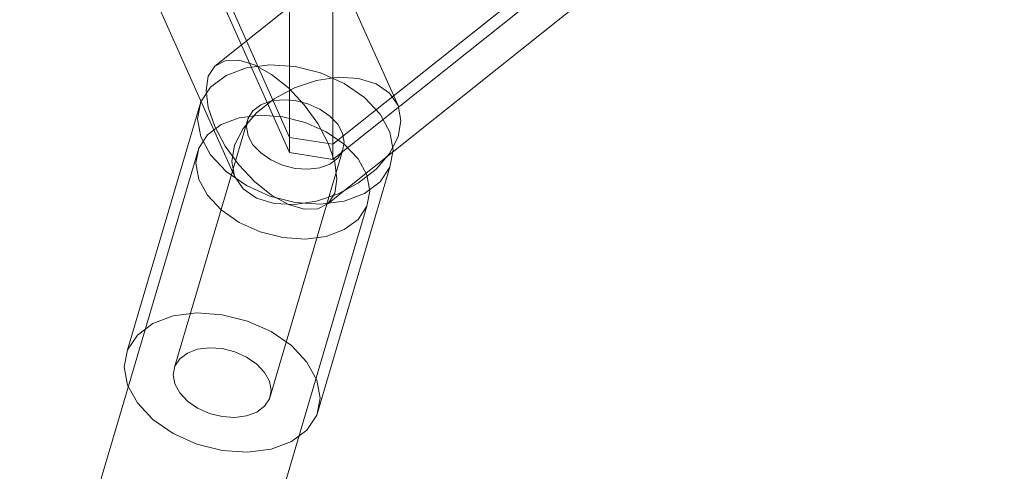
# Model space of a CAD drawing. Units: millimetres. Extents: x -687 to 7408, y -931 to 9353.
# Drawn here: x 2672 to 2761, y 4783 to 4823 of the extents above; entities that cross this region are included whole.
import ezdxf

# ---------------------------------------------------------------- set-up
doc = ezdxf.new("R2010")
doc.units = ezdxf.units.MM
doc.layers.add('Dimensions', color=7, linetype='Continuous')
doc.layers.add('Interior - Furniture', color=7, linetype='Continuous')
doc.layers.add('Interior - Furniture _Pen_No__4', color=7, linetype='Continuous', lineweight=20)
doc.layers.add('Interior - Furniture _Pen_No__89', color=7, linetype='Continuous', lineweight=20)
doc.styles.get("Standard").update_dxf_attribs({"font": 'arial.ttf'})
doc.dimstyles.new('Leikkiset keinu', dxfattribs={"dimtxt": 150, "dimasz": 2.5, "dimexe": 0.06, "dimexo": 0.625, "dimtad": 0, "dimtih": 1, "dimtoh": 1, "dimdec": 0, "dimtxsty": 'Standard', "dimcen": 2.5, "dimadec": 0, "dimazin": 0, "dimtfac": 1, "dimtmove": 0, "dimatfit": 3, "dimfxl": 1, "dimarcsym": 0})

# ---------------------------------------------------------------- blocks, each defined once
blk = doc.blocks.new('00_VRkopa_Hsiena')
at = {"layer": 'Interior - Furniture _Pen_No__4', "linetype": 'Continuous'}
for p, q in [((283.796, 1411.207), (1446.616, 1068.214)), ((278.58, 1396.103), (1441.4, 1053.111)), ((1444.082, 1064.982), (1469.874, 1076.52)), ((1423.722, 1073.723), (1425.333, 1074.601)), ((1425.333, 1074.601), (1426.959, 1074.901)), ((1426.959, 1074.901), (1428.49, 1074.601)), ((1428.49, 1074.601), (1450.772, 1068.028)), ((1428.49, 1074.601), (1429.82, 1073.723)), ((1422.236, 1072.325), (1423.722, 1073.723)), ((1429.82, 1073.723), (1430.86, 1072.325)), ((1420.977, 1070.503), (1422.236, 1072.325)), ((1430.86, 1072.325), (1431.538, 1070.503)), ((1420.029, 1068.382), (1420.977, 1070.503)), ((1424.639, 1069.914), (1423.896, 1069.215)), ((1425.444, 1070.354), (1424.639, 1069.914)), ((1426.257, 1070.503), (1425.444, 1070.354)), ((1427.023, 1070.354), (1426.257, 1070.503)), ((1427.023, 1070.354), (1449.305, 1063.78)), ((1427.688, 1069.914), (1427.023, 1070.354)), ((1428.208, 1069.215), (1427.688, 1069.914)), ((1431.538, 1070.503), (1431.809, 1068.382)), ((1423.896, 1069.215), (1423.266, 1068.305)), ((1428.547, 1068.305), (1428.208, 1069.215)), ((1419.458, 1066.106), (1420.029, 1068.382)), ((1423.266, 1068.305), (1422.792, 1067.244)), ((1428.682, 1067.244), (1428.547, 1068.305)), ((1431.809, 1068.382), (1431.653, 1066.106)), ((1443.81, 1068.214), (1442.378, 1067.433)), ((1445.255, 1068.481), (1443.81, 1068.214)), ((1446.616, 1068.214), (1445.255, 1068.481)), ((1446.004, 1067.15), (1447.615, 1068.028)), ((1447.798, 1067.433), (1446.616, 1068.214)), ((1447.615, 1068.028), (1449.241, 1068.328)), ((1449.241, 1068.328), (1450.772, 1068.028)), ((1450.772, 1068.028), (1452.102, 1067.15)), ((1422.792, 1067.244), (1422.507, 1066.106)), ((1428.605, 1066.106), (1428.682, 1067.244)), ((1442.378, 1067.433), (1441.057, 1066.191)), ((1444.518, 1065.752), (1446.004, 1067.15)), ((1448.723, 1066.191), (1447.798, 1067.433)), ((1448.559, 1066.765), (1450.265, 1067.353)), ((1450.265, 1067.353), (1451.804, 1067.553)), ((1451.804, 1067.553), (1453.071, 1067.353)), ((1452.102, 1067.15), (1453.142, 1065.752)), ((1453.071, 1067.353), (1453.979, 1066.765)), ((1419.302, 1063.829), (1419.458, 1066.106)), ((1422.507, 1066.106), (1422.429, 1064.968)), ((1428.319, 1064.968), (1428.605, 1066.106)), ((1431.653, 1066.106), (1431.082, 1063.829)), ((1441.057, 1066.191), (1439.938, 1064.571)), ((1446.802, 1065.831), (1448.559, 1066.765)), ((1449.326, 1064.571), (1448.723, 1066.191)), ((1453.979, 1066.765), (1454.468, 1065.831)), ((1453.979, 1066.765), (1473.994, 1041.657)), ((1443.259, 1063.93), (1444.518, 1065.752)), ((1445.423, 1065.241), (1444.082, 1064.982)), ((1445.115, 1064.613), (1446.802, 1065.831)), ((1446.888, 1064.982), (1445.423, 1065.241)), ((1453.142, 1065.752), (1453.82, 1063.93)), ((1454.468, 1065.831), (1454.503, 1064.613)), ((1422.429, 1064.968), (1422.564, 1063.907)), ((1427.845, 1063.907), (1428.319, 1064.968)), ((1439.938, 1064.571), (1439.095, 1062.686)), ((1444.082, 1064.982), (1442.959, 1064.223)), ((1443.611, 1063.195), (1445.115, 1064.613)), ((1448.379, 1064.223), (1446.888, 1064.982)), ((1449.566, 1062.686), (1449.326, 1064.571)), ((1454.503, 1064.613), (1454.082, 1063.195)), ((1419.573, 1061.708), (1419.302, 1063.829)), ((1422.564, 1063.907), (1422.904, 1062.996)), ((1427.215, 1062.996), (1427.845, 1063.907)), ((1431.082, 1063.829), (1430.135, 1061.708)), ((1442.959, 1064.223), (1442.129, 1063.015)), ((1442.311, 1061.809), (1443.259, 1063.93)), ((1446.921, 1063.341), (1447.726, 1063.78)), ((1447.726, 1063.78), (1448.54, 1063.93)), ((1449.794, 1063.015), (1448.379, 1064.223)), ((1448.54, 1063.93), (1449.305, 1063.78)), ((1449.305, 1063.78), (1449.97, 1063.341)), ((1453.82, 1063.93), (1454.091, 1061.809)), ((1422.904, 1062.996), (1423.423, 1062.297)), ((1426.472, 1062.297), (1427.215, 1062.996)), ((1439.095, 1062.686), (1438.588, 1060.662)), ((1442.129, 1063.015), (1441.648, 1061.441)), ((1442.394, 1061.674), (1443.611, 1063.195)), ((1445.548, 1061.731), (1446.178, 1062.642)), ((1446.178, 1062.642), (1446.921, 1063.341)), ((1449.428, 1060.662), (1449.566, 1062.686)), ((1451.036, 1061.441), (1449.794, 1063.015)), ((1449.97, 1063.341), (1450.49, 1062.642)), ((1450.49, 1062.642), (1450.829, 1061.731)), ((1454.082, 1063.195), (1453.234, 1061.674)), ((1420.251, 1059.887), (1419.573, 1061.708)), ((1423.423, 1062.297), (1424.089, 1061.858)), ((1424.089, 1061.858), (1446.371, 1055.285)), ((1424.089, 1061.858), (1424.854, 1061.708)), ((1424.854, 1061.708), (1425.667, 1061.858)), ((1425.667, 1061.858), (1426.472, 1062.297)), ((1430.135, 1061.708), (1428.875, 1059.887)), ((1441.545, 1060.152), (1442.394, 1061.674)), ((1441.74, 1059.533), (1442.311, 1061.809)), ((1445.074, 1060.671), (1445.548, 1061.731)), ((1450.441, 1050.301), (1476.233, 1061.84)), ((1450.829, 1061.731), (1450.964, 1060.671)), ((1453.234, 1061.674), (1452.017, 1060.152)), ((1454.091, 1061.809), (1453.935, 1059.533)), ((1441.648, 1061.441), (1441.55, 1059.608)), ((1452.021, 1059.608), (1451.036, 1061.441)), ((1438.588, 1060.662), (1438.449, 1058.639)), ((1441.125, 1058.734), (1441.545, 1060.152)), ((1444.789, 1059.533), (1445.074, 1060.671)), ((1448.92, 1058.639), (1449.428, 1060.662)), ((1452.017, 1060.152), (1450.513, 1058.734)), ((1450.964, 1060.671), (1450.887, 1059.533)), ((1421.291, 1058.489), (1420.251, 1059.887)), ((1428.875, 1059.887), (1427.389, 1058.489)), ((1441.55, 1059.608), (1441.841, 1057.642)), ((1441.584, 1057.256), (1441.74, 1059.533)), ((1444.711, 1058.394), (1444.789, 1059.533)), ((1450.887, 1059.533), (1450.601, 1058.394)), ((1452.682, 1057.642), (1452.021, 1059.608)), ((1453.935, 1059.533), (1453.364, 1057.256)), ((1422.622, 1057.61), (1421.291, 1058.489)), ((1427.389, 1058.489), (1425.778, 1057.61)), ((1438.449, 1058.639), (1438.69, 1056.753)), ((1441.16, 1057.516), (1441.125, 1058.734)), ((1444.846, 1057.334), (1444.711, 1058.394)), ((1448.078, 1056.753), (1448.92, 1058.639)), ((1450.513, 1058.734), (1448.825, 1057.516)), ((1450.601, 1058.394), (1450.127, 1057.334)), ((1424.152, 1057.31), (1422.622, 1057.61)), ((1422.622, 1057.61), (1444.904, 1051.037)), ((1425.778, 1057.61), (1424.152, 1057.31)), ((1441.648, 1056.582), (1441.16, 1057.516)), ((1441.855, 1055.135), (1441.584, 1057.256)), ((1441.841, 1057.642), (1442.502, 1055.675)), ((1445.186, 1056.423), (1444.846, 1057.334)), ((1448.825, 1057.516), (1447.068, 1056.582)), ((1450.127, 1057.334), (1449.497, 1056.423)), ((1453.364, 1057.256), (1452.417, 1055.135)), ((1452.973, 1055.675), (1452.682, 1057.642)), ((1438.69, 1056.753), (1439.293, 1055.134)), ((1442.557, 1055.994), (1441.648, 1056.582)), ((1441.648, 1056.582), (1461.548, 1031.618)), ((1445.706, 1055.724), (1445.186, 1056.423)), ((1447.068, 1056.582), (1445.362, 1055.994)), ((1446.958, 1055.134), (1448.078, 1056.753)), ((1449.497, 1056.423), (1448.754, 1055.724)), ((1442.502, 1055.675), (1443.487, 1053.842)), ((1443.824, 1055.794), (1442.557, 1055.994)), ((1445.362, 1055.994), (1443.824, 1055.794)), ((1446.371, 1055.285), (1445.706, 1055.724)), ((1448.754, 1055.724), (1447.949, 1055.285)), ((1452.875, 1053.842), (1452.973, 1055.675)), ((1439.293, 1055.134), (1440.217, 1053.892)), ((1442.533, 1053.313), (1441.855, 1055.135)), ((1445.638, 1053.892), (1446.958, 1055.134)), ((1447.136, 1055.135), (1446.371, 1055.285)), ((1447.949, 1055.285), (1447.136, 1055.135)), ((1452.417, 1055.135), (1451.157, 1053.313)), ((1440.217, 1053.892), (1441.4, 1053.111)), ((1443.487, 1053.842), (1444.729, 1052.268)), ((1444.206, 1053.111), (1445.638, 1053.892)), ((1452.395, 1052.268), (1452.875, 1053.842)), ((1441.4, 1053.111), (1442.76, 1052.844)), ((1443.573, 1051.916), (1442.533, 1053.313)), ((1442.76, 1052.844), (1444.206, 1053.111)), ((1451.157, 1053.313), (1449.671, 1051.916)), ((1444.729, 1052.268), (1446.144, 1051.061)), ((1451.564, 1051.061), (1452.395, 1052.268)), ((1444.904, 1051.037), (1443.573, 1051.916)), ((1446.144, 1051.061), (1447.635, 1050.301)), ((1449.671, 1051.916), (1448.06, 1051.037)), ((1450.441, 1050.301), (1451.564, 1051.061)), ((1446.434, 1050.737), (1444.904, 1051.037)), ((1448.06, 1051.037), (1446.434, 1050.737)), ((1447.635, 1050.301), (1449.101, 1050.042)), ((1449.101, 1050.042), (1450.441, 1050.301))]:
    blk.add_line(p, q, dxfattribs=at)
at = {"layer": 'Interior - Furniture _Pen_No__89', "linetype": 'Continuous'}
for p, q in [((1467.813, 1069.682), (1446.227, 1060.056)), ((1467.813, 1069.682), (1446.227, 1060.056)), ((1469.168, 1069.682), (1447.582, 1060.056)), ((1446.227, 1060.056), (1445.603, 1056.146)), ((1446.227, 1060.056), (1445.603, 1056.146)), ((1447.582, 1060.056), (1446.227, 1060.056)), ((1459.778, 1060.056), (1446.227, 1060.056)), ((1447.582, 1060.056), (1446.958, 1056.146)), ((1445.603, 1056.146), (1461.221, 1036.554)), ((1446.958, 1056.146), (1445.603, 1056.146)), ((1445.603, 1056.146), (1461.221, 1036.554)), ((1459.154, 1056.146), (1445.603, 1056.146)), ((1446.958, 1056.146), (1462.576, 1036.554))]:
    blk.add_line(p, q, dxfattribs=at)
blk = doc.blocks.new('*D171')
at = {"layer": 'Defpoints', "color": 0}
for p in [(3003.466, 8243.655), (-459.497, 236.406), (4826.358, 236.406)]:
    blk.add_point(p, dxfattribs=at)
at = {"layer": 'Dimensions', "color": 0, "lineweight": -2}
for p, q in [((3002.841, 8243.655), (-459.557, 8243.655)), ((-459.497, 8241.155), (-459.497, 4317.231)), ((-459.497, 238.906), (-459.497, 4162.831)), ((4825.733, 236.406), (-459.557, 236.406))]:
    blk.add_line(p, q, dxfattribs=at)
at = {"layer": 'Dimensions', "color": 0}
for points in [[(-459.081, 8241.155), (-459.914, 8241.155), (-459.497, 8243.655)], [(-459.914, 238.906), (-459.081, 238.906), (-459.497, 236.406)]]:
    blk.add_solid(points, dxfattribs=at)
at = {"layer": 'Dimensions', "color": 0, "insert": (-459.497, 4240.031), "char_height": 150, "attachment_point": 5}
blk.add_mtext('8007', dxfattribs=at)
blk = doc.blocks.new('*D172')
at = {"layer": 'Defpoints', "color": 0}
for p in [(259.253, 4878.596), (7407.68, 2205.091), (7407.68, -832.35)]:
    blk.add_point(p, dxfattribs=at)
at = {"layer": 'Dimensions', "color": 0, "lineweight": -2}
for p, q in [((259.253, 4877.971), (259.253, -832.41)), ((7407.68, 2204.466), (7407.68, -832.41)), ((261.753, -832.35), (3609.566, -832.35)), ((7405.18, -832.35), (4057.366, -832.35))]:
    blk.add_line(p, q, dxfattribs=at)
at = {"layer": 'Dimensions', "color": 0}
for points in [[(261.753, -831.933), (261.753, -832.767), (259.253, -832.35)], [(7405.18, -832.767), (7405.18, -831.933), (7407.68, -832.35)]]:
    blk.add_solid(points, dxfattribs=at)
at = {"layer": 'Dimensions', "color": 0, "insert": (3833.466, -832.35), "char_height": 150, "attachment_point": 5}
blk.add_mtext('7148', dxfattribs=at)
blk = doc.blocks.new('*D173')
at = {"layer": 'Defpoints', "color": 0}
for p in [(2999.771, 6329.441), (1365.713, 2152.183), (4865.089, 2152.183)]:
    blk.add_point(p, dxfattribs=at)
at = {"layer": 'Dimensions', "color": 0, "lineweight": -2}
for p, q in [((2999.146, 6329.441), (1365.653, 6329.441)), ((1365.713, 6326.941), (1365.713, 4316.737)), ((1365.713, 2154.683), (1365.713, 4164.887)), ((4864.464, 2152.183), (1365.653, 2152.183))]:
    blk.add_line(p, q, dxfattribs=at)
at = {"layer": 'Dimensions', "color": 0}
for points in [[(1366.13, 6326.941), (1365.297, 6326.941), (1365.713, 6329.441)], [(1365.297, 2154.683), (1366.13, 2154.683), (1365.713, 2152.183)]]:
    blk.add_solid(points, dxfattribs=at)
at = {"layer": 'Dimensions', "color": 0, "insert": (1365.713, 4240.812), "char_height": 150, "attachment_point": 5}
blk.add_mtext('4177', dxfattribs=at)

msp = doc.modelspace()

# ---------------------------------------------------------------- block references
at = {"layer": 'Interior - Furniture', "color": 104, "linetype": 'Continuous', "lineweight": 20, "true_color": 0x029e21, "zscale": 1000, "rotation": 90}
msp.add_blockref('00_VRkopa_Hsiena', (3756.408, 3365.091), dxfattribs=at)

# ---------------------------------------------------------------- dimensions: what is measured, and where the dimension line sits
at = {"layer": 'Dimensions'}
for base, p1, p2, picture, middle in [((-459.497, 236.406), (3003.466, 8243.655), (4826.358, 236.406), '*D171', (-459.497, 4240.031)), ((1365.713, 2152.183), (2999.771, 6329.441, 1500), (4865.089, 2152.183), '*D173', (1365.713, 4240.812))]:
    dim = msp.add_linear_dim(base=base, p1=p1, p2=p2, angle=90, dimstyle='Leikkiset keinu', dxfattribs=at)
    dim.commit()
    dim.dimension.update_dxf_attribs({"geometry": picture, "text_midpoint": middle})
dim = msp.add_linear_dim(base=(7407.68, -832.35), p1=(259.253, 4878.596), p2=(7407.68, 2205.091), dimstyle='Leikkiset keinu', dxfattribs=at)
dim.commit()
dim.dimension.update_dxf_attribs({"geometry": '*D172', "text_midpoint": (3833.466, -832.35)})

doc.saveas('drawing.dxf')
